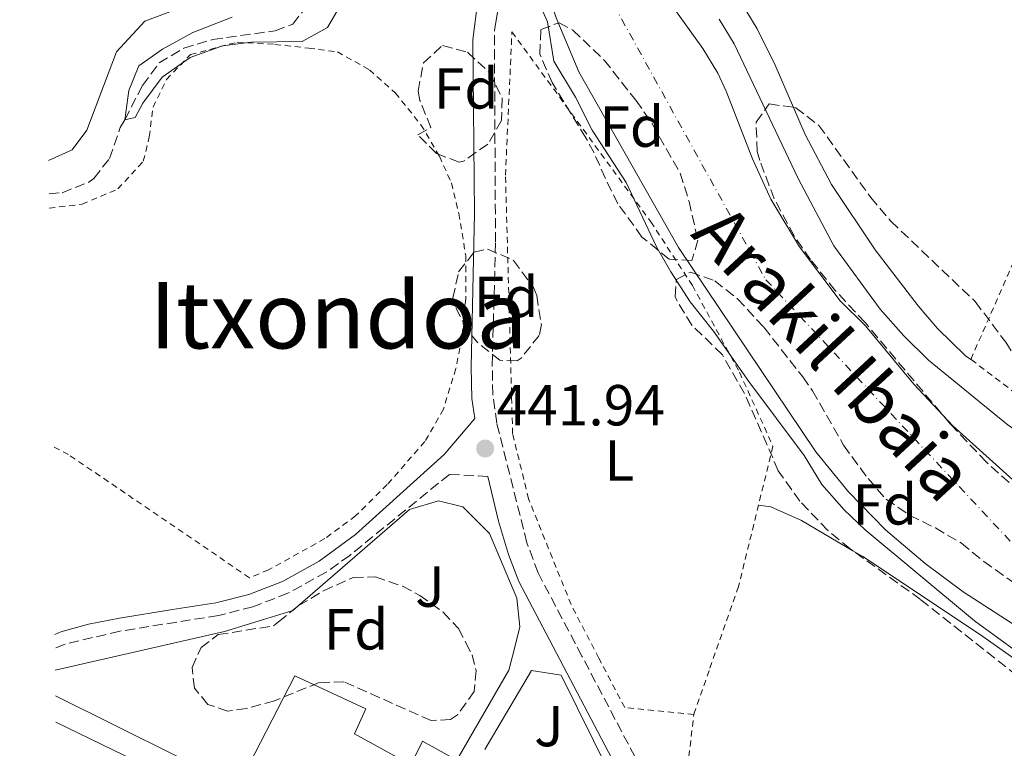
# Model space of a CAD drawing. Units: metres. Extents: x 590090 to 593520, y 4752157 to 4754516.
# Drawn here: x 590112 to 590283, y 4752277 to 4752404 of the extents above; entities that cross this region are included whole.
import ezdxf
from ezdxf.enums import TextEntityAlignment as Align

# ---------------------------------------------------------------- set-up
doc = ezdxf.new("R2010")
doc.units = ezdxf.units.M
doc.header["$MEASUREMENT"] = 0
for name, pattern in [('DGN Style 2', [1.7399219301090239, 1.043953158065414, -0.6959687720436097]), ('DGN Style 3', [2.435890702152634, 1.739921930109024, -0.6959687720436097]), ('DGN Style 4', [2.7856150101045474, 1.391937544087219, -0.6959687720436097, 0.001739921930109024, -0.6959687720436097])]:
    doc.linetypes.add(name, pattern=pattern)
for name, color, linetype, lineweight in [('Camino', 7, 'DGN Style 3', 0), ('Cauce permanente', 151, 'Continuous', 13), ('Cauce permanente (área)', 142, 'Continuous', 13), ('Cota de punto acotado terreno', 7, 'Continuous', 0), ('Curva de nivel intermedia', 30, 'Continuous', 0), ('Edificio', 1, 'Continuous', 13), ('Eje cauce permanente (área)', 70, 'DGN Style 4', 0), ('Etiqueta de uso rústico', 92, 'Continuous', 0), ('Etiqueta de zona arbolada', 92, 'Continuous', 0), ('Línea  de muro-pared o tapia', 1, 'Continuous', 13), ('Línea de cambio de uso (parcela vista)', 92, 'Continuous', 0), ('Margen derecho', 7, 'Continuous', 0), ('Punto acotado terreno (símbolo)', 7, 'Continuous', 0), ('Tela metálica o alambrada', 7, 'DGN Style 2', 0), ('Texto de Cauce (área) pequeño', 142, 'Continuous', 0), ('Texto de rotulación de espacio menor sin especificar', 7, 'Continuous', 0), ('Vaguada', 142, 'DGN Style 3', 13), ('Zona ajardinada', 92, 'Continuous', 0), ('Zona arbolada', 92, 'DGN Style 3', 0)]:
    doc.layers.add(name, color=color, linetype=linetype, lineweight=lineweight)
doc.styles.add('Style-Arial', font='arial.ttf')

# ---------------------------------------------------------------- blocks, each defined once
blk = doc.blocks.new('5PATER')
at = {"layer": 'Cauce permanente', "linetype": 'Continuous', "lineweight": 0}
h = blk.add_hatch(color=51, dxfattribs=at)
edge = h.paths.add_edge_path()
edge.add_ellipse((0, 0), major_axis=(-0.1095731443231308, -0.1110710700762829), ratio=0.9994222409660317, start_angle=0, end_angle=360)

msp = doc.modelspace()

# ---------------------------------------------------------------- linework, layer by layer
at = {"layer": 'Camino', "color": 7, "linetype": 'DGN Style 3', "lineweight": 0}
for points in [[(590220.8200000002, 4752271.570000002, 442.7899999999936), (590209.3799999983, 4752293.300000001, 442.8099999999978), (590201.7800000008, 4752307.730000001, 442.820000000007), (590199.8599999985, 4752312.939999999, 442.7899999999936), (590194.6200000015, 4752333.660000003, 442.3699999999953), (590193.9499999987, 4752338.619999999, 442.2700000000042), (590193.8500000003, 4752343.630000001, 442.1999999999972), (590194.4099999992, 4752365.010000001, 442.0800000000018), (590194.2199999992, 4752401.66, 442.0700000000069)], [(590193.0700000003, 4752324.430000001, 442.3399999999967), (590186.4200000007, 4752324.779999999, 442.3300000000018), (590169.1799999984, 4752310.750000001, 442.4499999999971), (590165.1099999981, 4752307.850000001, 442.4499999999971), (590158.4499999996, 4752304.180000001, 442.5099999999947), (590152.3799999988, 4752301.84, 442.5099999999947), (590146.7199999993, 4752300.410000001, 442.6199999999955), (590146.4299999988, 4752300.34, 442.6300000000046), (590129.3699999999, 4752297.619999999, 443.3500000000058), (590119.8599999992, 4752295.369999999, 443.8300000000018), (590118.1200000001, 4752294.66, 443.9100000000035)]]:
    msp.add_polyline3d(points, dxfattribs=at)
at = {"layer": 'Cauce permanente', "color": 151, "linetype": 'Continuous', "lineweight": 13}
for points in [[(590211.9100000003, 4752424.27, 443.1100000000006), (590230.29, 4752398.539999999, 440), (590232.9400000004, 4752394.300000001, 440), (590234.3799999999, 4752391.180000001, 440), (590238.9000000004, 4752379.42, 440), (590242.0999999996, 4752372.460000001, 440), (590247.0499999998, 4752364.210000001, 440), (590254.0999999996, 4752354.859999999, 440), (590258.5, 4752350.539999999, 440), (590266.8300000001, 4752340.41, 440), (590273.6100000005, 4752333.199999999, 440), (590285.1399999997, 4752322.789999999, 440)], [(590310.4500000002, 4752281.82, 440), (590275.3799999999, 4752304.460000001, 440), (590268.8200000003, 4752309.34, 440), (590261.9400000004, 4752315.180000001, 440), (590255.54, 4752321.74, 440), (590249.8600000005, 4752328.699999999, 440), (590226.0999999996, 4752364.060000001, 440), (590208.8200000003, 4752394.539999999, 440), (590204.8899999997, 4752403.850000001, 440)]]:
    msp.add_polyline3d(points, dxfattribs=at)
at = {"layer": 'Cauce permanente (área)', "color": 142, "linetype": 'Continuous', "lineweight": 13, "elevation": 440, "flags": 128}
msp.add_lwpolyline([(590406.7000000002, 4752223.9), (590402.0599999996, 4752228.220000001), (590397.9699999997, 4752231.109999999), (590384.4199999999, 4752239.58), (590370.0199999996, 4752250.4), (590335.3799999999, 4752266.439999999), (590325.6600000003, 4752271.34), (590310.4500000002, 4752281.82), (590275.3799999999, 4752304.460000001), (590268.8200000003, 4752309.34), (590261.9400000004, 4752315.180000001), (590255.54, 4752321.74), (590249.8600000005, 4752328.699999999), (590226.0999999996, 4752364.060000001), (590208.8200000003, 4752394.539999999), (590204.8899999997, 4752403.850000001), (590201.1399999997, 4752415.32)], dxfattribs=at)
at = {"layer": 'Cauce permanente (área)', "color": 142, "linetype": 'Continuous', "lineweight": 13}
msp.add_polyline3d([(590285.1399999997, 4752322.789999999, 440), (590273.6100000005, 4752333.199999999, 440), (590266.8300000001, 4752340.41, 440), (590258.5, 4752350.539999999, 440), (590254.0999999996, 4752354.859999999, 440), (590247.0499999998, 4752364.210000001, 440), (590242.0999999996, 4752372.460000001, 440), (590238.9000000004, 4752379.42, 440), (590234.3799999999, 4752391.180000001, 440), (590232.9400000004, 4752394.300000001, 440), (590230.29, 4752398.539999999, 440), (590211.9100000003, 4752424.27, 440)], dxfattribs=at)
at = {"layer": 'Curva de nivel intermedia', "color": 30, "linetype": 'Continuous', "lineweight": 0, "flags": 128}
for points, elevation in [([(590201.4200000009, 4752407.74), (590203.4300000003, 4752403.149999999), (590204.5000000009, 4752396.380000001), (590208.2600000006, 4752390.140000001), (590211.1399999994, 4752384.380000001), (590217.0200000004, 4752375.34), (590222.2999999997, 4752364.220000002), (590224.7600000007, 4752359.869999999), (590228.1, 4752354.659999999), (590232.1400000012, 4752349.579999999), (590238.2600000012, 4752340.859999999), (590247.8600000013, 4752328.060000001), (590250.9000000011, 4752323.020000001), (590254.8200000017, 4752318.619999999), (590258.4500000017, 4752315.179999999), (590277.3900000004, 4752299.390000001), (590299.8600000005, 4752283.029999998)], 440.0000000000001), ([(590148.8000000003, 4752403.960000001), (590141.9800000007, 4752401.34), (590136.7400000015, 4752398.46), (590132.6700000013, 4752395.560000001), (590130.900000001, 4752391.260000001), (590130.2200000014, 4752386.220000001), (590131.9800000006, 4752386.619999998), (590133.3399999995, 4752389.099999999), (590136.7000000012, 4752393.58), (590141.5400000004, 4752397.019999998), (590147.1399999995, 4752399.019999999), (590152.0999999995, 4752399.640000001), (590160.9400000018, 4752399.74), (590165.3000000004, 4752402.179999999), (590167.1399999999, 4752405.34)], 440.0000000000001), ([(590233.1400000004, 4752403.659999999), (590235.750000001, 4752399.390000001), (590246.8300000008, 4752376.029999999), (590252.990000001, 4752364.390000002), (590261.0199999998, 4752353.42), (590265.1000000011, 4752348.779999998), (590269.4199999997, 4752344.539999999), (590282.8999999999, 4752333.51), (590294.5000000005, 4752325.019999999), (590310.8600000021, 4752310.539999999), (590315.0700000009, 4752307.83), (590319.53, 4752305.499999999), (590343.4600000001, 4752294.060000001), (590374.4999999999, 4752275.980000001), (590376.99, 4752274.269999999), (590389.2200000008, 4752265.9), (590404.8600000005, 4752255.9), (590412.5600000005, 4752248.249999999), (590416.5400000014, 4752243.019999999), (590420.7999999995, 4752240.399999999), (590425.7800000017, 4752239.5), (590430.9299999992, 4752239.769999999), (590446.8799999995, 4752243.77), (590466.4599999997, 4752249.710000001)], 440.0000000000002)]:
    msp.add_lwpolyline(points, dxfattribs=dict(at, elevation=elevation))
at = {"layer": 'Edificio', "color": 1, "linetype": 'Continuous', "lineweight": 13}
msp.add_polyline3d([(590170.0199999996, 4752279.82, 451.3300000000018), (590179.7400000002, 4752274.460000001, 449.1699999999983), (590181.7400000002, 4752278.539999999, 448.6900000000023), (590187.7400000002, 4752275.26, 448.8099999999977), (590185.54, 4752270.699999999, 449.7100000000065), (590183.7800000003, 4752272.460000001, 451.4499999999971), (590176.0199999996, 4752257.180000001, 451.9900000000052), (590149.7800000003, 4752270.699999999, 451.5099999999948), (590159.6600000003, 4752289.9, 449.8899999999995), (590171.9800000004, 4752284.140000001, 450.1300000000047)], close=True, dxfattribs=at)
at = {"layer": 'Edificio', "color": 51, "linetype": 'Continuous', "lineweight": 13}
msp.add_polyline3d([(590149.7800000003, 4752270.699999999, 451.5099999999948), (590159.6600000003, 4752289.9, 449.8899999999995), (590171.9800000004, 4752284.140000001, 450.1300000000047), (590170.0199999996, 4752279.82, 451.3300000000018), (590179.7400000002, 4752274.460000001, 449.1699999999983), (590181.7400000002, 4752278.539999999, 448.6900000000023), (590187.7400000002, 4752275.26, 448.8099999999977)], dxfattribs=at)
at = {"layer": 'Eje cauce permanente (área)', "color": 70, "linetype": 'DGN Style 4', "lineweight": 0}
msp.add_polyline3d([(590112.0099999999, 4752759.539999999, 440), (590128.8700000001, 4752753.390000001, 439.9900000000052), (590141.75, 4752743.460000001, 439.9900000000052), (590160.8099999996, 4752720.380000001, 439.9900000000052), (590171.54, 4752696.220000001, 439.9900000000052), (590190.7800000003, 4752611.380000001, 439.9900000000052), (590194.8099999996, 4752575.390000001, 439.9900000000052), (590194.2699999996, 4752560.350000001, 439.9900000000052), (590188.0899999999, 4752523.720000001, 440), (590182.1799999997, 4752500.350000001, 440), (590175.4699999997, 4752482.09, 440), (590175.2000000002, 4752469.470000001, 440), (590177.8899999997, 4752456.850000001, 440), (590191.3099999996, 4752436.100000001, 439.9799999999959), (590210.6299999999, 4752413.810000001, 440.6100000000006), (590241.2300000004, 4752358.49, 440.3000000000029), (590286.7400000002, 4752309.810000001, 440.1900000000023), (590346.5999999996, 4752270.869999999, 440.0899999999965), (590391.4199999999, 4752246.430000001, 440.0399999999936), (590410.0599999996, 4752230.720000001, 440), (590419.1799999997, 4752219.17, 440), (590424.8200000003, 4752201.710000001, 440.0099999999948), (590430.7199999997, 4752169.76, 440.0200000000041), (590432.7599999999, 4752160.930000001, 440.0200000000041)], dxfattribs=at)
at = {"layer": 'Línea  de muro-pared o tapia', "color": 1, "linetype": 'Continuous', "lineweight": 13, "extrusion": (0.005838541107253011, -0.002910942999115675, 0.9999787186978505), "elevation": -9942.0548640723, "flags": 128}
msp.add_lwpolyline([(590137.1175586157, 4752261.893645045), (590105.566753502, 4752277.623711691)], dxfattribs=at)
at = {"layer": 'Línea  de muro-pared o tapia', "color": 1, "linetype": 'Continuous', "lineweight": 13, "extrusion": (0.003826569951222416, -0.001858989050552975, 0.9999909507201146), "elevation": -6130.355025137841, "flags": 128}
msp.add_lwpolyline([(590112.2630250409, 4752278.65530225), (590141.8633440486, 4752264.275277403)], dxfattribs=at)
at = {"layer": 'Línea  de muro-pared o tapia', "color": 1, "linetype": 'Continuous', "lineweight": 13}
for points in [[(590118.1699999999, 4752290.84, 446.1600000000035), (590147.4600000001, 4752297.58, 446.0500000000029), (590154.04, 4752299.58, 445.9799999999959), (590159.2999999998, 4752301.180000001, 445.929999999993), (590179.5, 4752318.699999999, 445.570000000007), (590184.54, 4752320.220000001, 445.570000000007), (590188.7800000003, 4752319.180000001, 445.570000000007), (590193.3799999999, 4752314.539999999, 445.570000000007), (590198.0999999996, 4752303.34, 445.75), (590198.6200000001, 4752298.380000001, 445.75), (590197.6799999997, 4752294.630000001, 445.7799999999989), (590196.7400000002, 4752290.859999999, 445.8099999999977), (590187.7400000002, 4752275.26, 446.3500000000058)], [(590192.5800000001, 4752277.100000001, 444.8500000000058), (590200.6200000001, 4752290.779999999, 444.429999999993), (590205.7800000003, 4752289.980000001, 444.429999999993), (590214.1399999997, 4752273.100000001, 444.429999999993), (590215.8600000005, 4752270.939999999, 444.429999999993)]]:
    msp.add_polyline3d(points, dxfattribs=at)
at = {"layer": 'Línea de cambio de uso (parcela vista)', "color": 92, "linetype": 'Continuous', "lineweight": 0}
for points in [[(590246.0088999998, 4752388.357200001, 441.7964999999967), (590242.8200000003, 4752395.66, 441.7599999999948), (590239.7000000002, 4752401.980000001, 441.8800000000047), (590235.9800000004, 4752408.220000001, 442.0599999999977), (590228.2999999998, 4752420.060000001, 442), (590225.3799999999, 4752424.779999999, 442.4799999999959), (590223.54, 4752429.82, 442.6000000000058), (590223.5599999996, 4752434.449999999, 442.4799999999959)], [(590117.0099999999, 4752379.140000001, 442.3899999999995), (590121.0999999996, 4752381.02, 442.3899999999995), (590123.6600000003, 4752384.380000001, 442.3899999999995), (590128.7800000003, 4752397.980000001, 442.1499999999942), (590133.7000000002, 4752403.26, 442.0299999999989), (590138.5, 4752405.100000001, 441.9100000000035), (590144.0599999996, 4752406.619999999, 441.7899999999936), (590149.2599999999, 4752408.460000001, 441.7899999999936), (590151.9800000004, 4752410.380000001, 441.7899999999936), (590155.3399999999, 4752415.58, 442.0899999999965), (590155.7054000003, 4752416.945499999, 442.1333000000013)], [(590276.7400000002, 4752344.699999999, 442.8399999999965), (590275.7800000003, 4752345.34, 442.6600000000035), (590270.9400000004, 4752350.060000001, 442.5399999999936), (590267.6200000001, 4752353.980000001, 442.4199999999983), (590260.1799999997, 4752363.66, 442.3000000000029), (590252.6200000001, 4752375.02, 442.179999999993), (590248.0599999996, 4752383.66, 441.820000000007), (590246.0088999998, 4752388.357200001, 441.7964999999967)], [(590239.9600000001, 4752319.470000001, 442.6300000000047), (590242.0999999996, 4752319.180000001, 442.3899999999995), (590247.4199999999, 4752316.779999999, 442.3899999999995), (590256.3093999998, 4752311.547, 442.4403000000021)], [(590256.3093999998, 4752311.547, 442.4403000000021), (590258.0199999996, 4752310.539999999, 442.4499999999971), (590278.2199999997, 4752297.100000001, 442.4499999999971), (590286.8200000003, 4752291.02, 442.570000000007), (590291.1399999997, 4752287.58, 442.6900000000023), (590295.4500000002, 4752283.529999999, 442.6300000000047), (590299.8962000003, 4752279.361099999, 442.5745000000024)]]:
    msp.add_polyline3d(points, dxfattribs=at)
at = {"layer": 'Margen derecho', "color": 7, "linetype": 'Continuous', "lineweight": 0}
for points in [[(590118.089999999, 4752297.070000002, 443.8800000000048), (590119.1399999994, 4752297.500000001, 443.8300000000018), (590123.9499999996, 4752298.830000001, 443.550000000003), (590129.3200000006, 4752299.890000001, 443.3300000000017), (590138.4800000004, 4752301.350000001, 442.9499999999973), (590145.9799999995, 4752302.540000002, 442.6300000000046), (590151.6999999993, 4752303.980000001, 442.5099999999947), (590157.4999999995, 4752306.220000001, 442.5099999999947), (590163.899999999, 4752309.740000002, 442.4499999999971), (590170.1399999995, 4752314.380000001, 442.4499999999971), (590185.5399999977, 4752328.220000002, 442.3300000000018), (590190.8099999983, 4752334.460000002, 442.3699999999953), (590190.3199999988, 4752337.910000001, 442.2799999999988), (590190.1800000002, 4752343.34, 442.1999999999972), (590190.7899999982, 4752370.050000001, 442.0599999999978), (590190.4899999986, 4752400.050000002, 442.0599999999978), (590191.3700000015, 4752406.890000001, 442.1399999999994)], [(590194.2199999992, 4752401.66, 442.0700000000069), (590195.0599999975, 4752406.58, 442.1499999999942)], [(590216.9499999987, 4752271.080000001, 442.7899999999936), (590204.9799999993, 4752293.800000002, 442.8099999999978), (590198.4300000002, 4752306.230000001, 442.820000000007), (590196.6499999987, 4752310.900000001, 442.800000000003), (590194.9400000012, 4752316.660000001, 442.699999999997), (590193.0700000003, 4752324.430000001, 442.3399999999967)]]:
    msp.add_polyline3d(points, dxfattribs=at)
at = {"layer": 'Tela metálica o alambrada', "color": 7, "linetype": 'DGN Style 2', "lineweight": 0, "extrusion": (0.001523643956351666, 0.01317072996996531, 0.9999121013274881), "elevation": 63934.48791344279, "flags": 128}
msp.add_lwpolyline([(590226.337747649, 4751844.290765752), (590227.3779292947, 4751853.281545593)], dxfattribs=at)
at = {"layer": 'Tela metálica o alambrada', "color": 7, "linetype": 'DGN Style 2', "lineweight": 0}
for points in [[(590355.5300000003, 4752385.289999999, 442.179999999993), (590334.0199999996, 4752353.980000001, 442.179999999993), (590309.5, 4752319.82, 443.0800000000018), (590276.7400000002, 4752344.699999999, 443.2599999999948), (590285.54, 4752364.859999999, 443.320000000007), (590301.7400000002, 4752398.380000001, 443.1999999999971), (590308, 4752408.82, 442.6600000000035)], [(590228.7400000002, 4752283.180000001, 444.25), (590216.7800000003, 4752284.380000001, 443.5299999999989), (590212.3099999996, 4752292.960000001, 443.4400000000023), (590207.5, 4752302.220000001, 443.3500000000058), (590200.1399999997, 4752320.539999999, 442.8699999999953), (590197.3799999999, 4752331.82, 442.8699999999953), (590196.1399999997, 4752376.619999999, 442.0299999999989), (590197.2599999999, 4752401.42, 441.9700000000012), (590221.2999999998, 4752368.539999999, 441.7299999999959), (590228.5, 4752357.5, 441.8500000000058), (590236.6600000003, 4752342.460000001, 442.2100000000065), (590242.4600000001, 4752329.66, 442.75), (590236.5, 4752305.34, 443.1100000000006), (590231.4100000003, 4752290.800000001, 443.8600000000006), (590228.7400000002, 4752283.180000001, 444.25)], [(590117.1200000001, 4752370.890000001, 442.3600000000006), (590122.8200000003, 4752371.58, 442.2100000000065), (590129.0199999996, 4752374.220000001, 442.2100000000065), (590133.4199999999, 4752379.02, 442.2100000000065), (590134.4600000001, 4752383.26, 442.2100000000065), (590135.0999999996, 4752388.380000001, 442.2100000000065), (590137.4199999999, 4752393.180000001, 442.2700000000041), (590141.5800000001, 4752397.5, 442.3300000000018), (590149.7000000002, 4752399.66, 442.3300000000018), (590156.2199999997, 4752399.26, 442.3300000000018), (590162.0599999996, 4752398.619999999, 443.1100000000006), (590167.0199999996, 4752397.980000001, 443.1100000000006), (590172.5800000001, 4752394.859999999, 443.1100000000006), (590177.0599999996, 4752390.859999999, 443.1699999999983), (590181.5, 4752385.34, 443.2299999999959), (590184.7000000002, 4752379.9, 443.2299999999959), (590186.7800000003, 4752375.26, 443.2899999999936), (590188.0599999996, 4752369.980000001, 443.2899999999936), (590189.2599999999, 4752362.619999999, 443.2899999999936), (590189.2599999999, 4752355.26, 443.2899999999936), (590188.5800000001, 4752348.380000001, 443.2299999999959), (590187.54, 4752343.100000001, 443.2299999999959), (590185.3799999999, 4752336.060000001, 443.2299999999959), (590182.1799999997, 4752330.460000001, 443.2299999999959), (590175.6600000003, 4752323.02, 443.4100000000035), (590170.1799999997, 4752317.58, 443.7100000000065), (590164.8600000005, 4752313.66, 443.9499999999971), (590155.0999999996, 4752308.220000001, 444.3099999999977), (590151.8200000003, 4752306.859999999, 444.070000000007), (590120.4600000001, 4752328.220000001, 444.3099999999977), (590117.6600000003, 4752329.689999999, 444.3099999999977)]]:
    msp.add_polyline3d(points, dxfattribs=at)
at = {"layer": 'Vaguada', "color": 142, "linetype": 'DGN Style 3', "lineweight": 13}
msp.add_polyline3d([(590117.0899999999, 4752373.4, 440.3399999999965), (590119.3399999999, 4752373.58, 440.320000000007), (590123.9600000001, 4752375.4, 440.1499999999942), (590124.8600000005, 4752376.060000001, 440.1399999999995), (590127.54, 4752379.5, 440.2599999999948), (590129.4199999999, 4752384.859999999, 440.3800000000047), (590130.2199999997, 4752386.220000001, 440), (590133.2599999999, 4752392.140000001, 440), (590136.1399999997, 4752396.060000001, 440), (590140.4299999997, 4752398.609999999, 440), (590145.4400000004, 4752400.100000001, 440), (590156.2699999996, 4752401.630000001, 440), (590159.2999999998, 4752402.779999999, 440), (590161.9400000004, 4752406.140000001, 440), (590162.9900000002, 4752411.09, 440), (590163.4000000004, 4752416.15, 440), (590164.6600000003, 4752420.220000001, 440), (590169.7800000003, 4752428.539999999, 440), (590178.1699999999, 4752440.350000001, 440)], dxfattribs=at)
at = {"layer": 'Zona arbolada', "color": 92, "linetype": 'DGN Style 3', "lineweight": 0}
for points in [[(590229.4600000001, 4752365.34, 444.9700000000012), (590228.4199999999, 4752361.82, 444.8500000000058), (590224.4600000001, 4752362.060000001, 444.7299999999959), (590219.7800000003, 4752365.9, 444.6699999999983), (590215.5800000001, 4752371.66, 444.6699999999983), (590213.4500000002, 4752376.050000001, 445.6699999999983), (590211.4699999997, 4752380.470000001, 447.2400000000052), (590210.0599999996, 4752383.100000001, 447.6100000000006), (590204.2199999997, 4752392.640000001, 447.1399999999995), (590202.1100000005, 4752397.539999999, 447.0099999999948), (590202.2599999999, 4752401.82, 446.9499999999971), (590205.4199999999, 4752403.02, 446.7700000000041), (590207.8200000003, 4752401.74, 446.6499999999942), (590213.2199999997, 4752396.539999999, 446.4100000000035), (590218.7400000002, 4752389.58, 445.9900000000052), (590221.5800000001, 4752385.460000001, 445.8099999999977), (590226.3799999999, 4752376.939999999, 445.3300000000018), (590227.9400000004, 4752372.060000001, 445.0899999999965)], [(590188.8600000005, 4752379.02, 449.0800000000018), (590188.0999999996, 4752378.859999999, 449.0800000000018), (590184.1799999997, 4752380.380000001, 449.0800000000018), (590180.9800000004, 4752383.58, 449.0800000000018), (590183.2199999997, 4752384.859999999, 449.5), (590181.3300000001, 4752389.560000001, 449.4100000000035), (590181.0199999996, 4752391.180000001, 449.3800000000047), (590181.9199999999, 4752396.07, 449.2599999999948), (590185.2599999999, 4752399.100000001, 449.2599999999948), (590189.5800000001, 4752397.9, 449.2599999999948), (590193.3799999999, 4752394.380000001, 449.2599999999948), (590195.5800000001, 4752389.980000001, 449.2599999999948), (590195.4600000001, 4752386.060000001, 449.1399999999995), (590193.0599999996, 4752381.980000001, 449.0800000000018)], [(590198.8799999999, 4752344.939999999, 448.7200000000012), (590198.1399999997, 4752344.460000001, 448.7200000000012), (590195.1799999997, 4752344.539999999, 448.7200000000012), (590191.3399999999, 4752347.58, 448.7200000000012), (590189.4199999999, 4752349.9, 448.7200000000012), (590187.1600000003, 4752354.470000001, 448.9400000000023), (590187.0199999996, 4752355.34, 448.9600000000065), (590188.0300000003, 4752359.880000001, 448.8099999999977), (590190.7000000002, 4752363.26, 448.7200000000012), (590193.0199999996, 4752363.82, 448.7200000000012), (590197.5499999998, 4752361.84, 448.7200000000012), (590200.9699999997, 4752357.17, 448.7200000000012), (590201.54, 4752355.74, 448.7200000000012), (590202.3799999999, 4752350.730000001, 448.7200000000012), (590201.9800000004, 4752348.859999999, 448.7200000000012)], [(590191.0599999996, 4752290.779999999, 447.5200000000041), (590190.7400000002, 4752287.180000001, 447.5200000000041), (590187.8300000001, 4752283.109999999, 447.5599999999977), (590186.6200000001, 4752282.300000001, 447.5800000000018), (590183.2599999999, 4752282.140000001, 447.6399999999995), (590168.1399999997, 4752288.859999999, 447.7599999999948), (590163.9000000004, 4752288.699999999, 447.7599999999948), (590156.1399999997, 4752285.58, 447.7599999999948), (590151.2699999996, 4752284.230000001, 447.7200000000012), (590148.0199999996, 4752283.74, 447.6999999999971), (590144.5800000001, 4752284.939999999, 447.6999999999971), (590142.2599999999, 4752287.74, 447.6999999999971), (590141.8600000005, 4752291.34, 447.6999999999971), (590143.4199999999, 4752294.779999999, 447.6999999999971), (590146.3799999999, 4752297.02, 447.6999999999971), (590155.9400000004, 4752298.539999999, 447.7599999999948), (590156.8399999999, 4752299.26, 447.8300000000018), (590160.3399999999, 4752302.060000001, 448.1199999999953), (590164.6500000004, 4752304.619999999, 447.9900000000052), (590169.8200000003, 4752306.939999999, 447.820000000007), (590173.6200000001, 4752307.02, 447.7599999999948), (590178.2999999998, 4752305.41, 447.6499999999942), (590181.2999999998, 4752303.82, 447.5800000000018), (590185.3399999999, 4752300.930000001, 447.5299999999989), (590188.0199999996, 4752298.060000001, 447.5200000000041), (590189.2999999998, 4752295.58, 447.5200000000041), (590190.3499999996, 4752293.529999999, 447.5200000000041)]]:
    msp.add_polyline3d(points, close=True, dxfattribs=at)
for points in [[(590228.4199999999, 4752361.82, 444.8500000000058), (590224.4600000001, 4752362.060000001, 444.7299999999959), (590219.7800000003, 4752365.9, 444.6699999999983), (590215.5800000001, 4752371.66, 444.6699999999983), (590213.4500000002, 4752376.050000001, 445.6699999999983), (590211.4699999997, 4752380.470000001, 447.2400000000052), (590210.0599999996, 4752383.100000001, 447.6100000000006), (590204.2199999997, 4752392.640000001, 447.1399999999995), (590202.1100000005, 4752397.539999999, 447.0099999999948), (590202.2599999999, 4752401.82, 446.9499999999971), (590205.4199999999, 4752403.02, 446.7700000000041), (590207.8200000003, 4752401.74, 446.6499999999942), (590213.2199999997, 4752396.539999999, 446.4100000000035), (590218.7400000002, 4752389.58, 445.9900000000052), (590221.5800000001, 4752385.460000001, 445.8099999999977), (590226.3799999999, 4752376.939999999, 445.3300000000018), (590227.9400000004, 4752372.060000001, 445.0899999999965), (590229.4600000001, 4752365.34, 444.9700000000012), (590228.4199999999, 4752361.82, 444.8500000000058)], [(590188.0999999996, 4752378.859999999, 449.0800000000018), (590184.1799999997, 4752380.380000001, 449.0800000000018), (590180.9800000004, 4752383.58, 449.0800000000018), (590183.2199999997, 4752384.859999999, 449.5), (590181.3300000001, 4752389.560000001, 449.4100000000035), (590181.0199999996, 4752391.180000001, 449.3800000000047), (590181.9199999999, 4752396.07, 449.2599999999948), (590185.2599999999, 4752399.100000001, 449.2599999999948), (590189.5800000001, 4752397.9, 449.2599999999948), (590193.3799999999, 4752394.380000001, 449.2599999999948), (590195.5800000001, 4752389.980000001, 449.2599999999948), (590195.4600000001, 4752386.060000001, 449.1399999999995), (590193.0599999996, 4752381.980000001, 449.0800000000018), (590188.8600000005, 4752379.02, 449.0800000000018), (590188.0999999996, 4752378.859999999, 449.0800000000018)], [(590290.5700000003, 4752316.810000001, 447.1100000000006), (590279.4299999997, 4752326.890000001, 447.5200000000041), (590273.1500000004, 4752333.51, 447.8699999999953), (590258.4199999999, 4752351.100000001, 449.320000000007), (590253.2599999999, 4752356.619999999, 449.3800000000047), (590248.9800000004, 4752361.980000001, 449.3800000000047), (590246.1399999997, 4752366.09, 449.3800000000047), (590242.6799999997, 4752372.51, 449.3800000000047), (590240.1699999999, 4752379.180000001, 449.3800000000047), (590239.7400000002, 4752380.699999999, 449.3800000000047), (590239.54, 4752385.82, 449.3800000000047), (590241.8200000003, 4752388.939999999, 449.320000000007), (590246.4199999999, 4752388.300000001, 449.320000000007), (590250.4000000004, 4752385.230000001, 449.320000000007), (590259.3899999997, 4752372.76, 449.2599999999948), (590262.9000000004, 4752368.619999999, 449.2599999999948), (590277.5, 4752354.699999999, 449.2599999999948), (590282.7800000003, 4752347.66, 449.2599999999948)], [(590357.9096999997, 4752292.9681, 445.8999999999942), (590360.1399999997, 4752289.74, 445.8999999999942), (590360.8799999999, 4752284.779999999, 446.0099999999948), (590358.54, 4752280.199999999, 446.2599999999948), (590353.5700000003, 4752278.850000001, 446.4799999999959), (590353.0199999996, 4752278.939999999, 446.5), (590348.1900000004, 4752280.07, 446.6100000000006), (590340.8300000001, 4752283.17, 446.6199999999953), (590324.9299999997, 4752292.52, 446.6199999999953), (590306.4900000002, 4752304.66, 446.7200000000012), (590298.4000000004, 4752310.57, 446.8899999999995), (590290.5700000003, 4752316.810000001, 447.1100000000006), (590279.4299999997, 4752326.890000001, 447.5200000000041), (590273.1500000004, 4752333.51, 447.8699999999953), (590258.4199999999, 4752351.100000001, 449.320000000007), (590253.2599999999, 4752356.619999999, 449.3800000000047), (590248.9800000004, 4752361.980000001, 449.3800000000047), (590246.1399999997, 4752366.09, 449.3800000000047), (590242.6799999997, 4752372.51, 449.3800000000047), (590240.1699999999, 4752379.180000001, 449.3800000000047), (590239.7400000002, 4752380.699999999, 449.3800000000047), (590239.54, 4752385.82, 449.3800000000047), (590241.8200000003, 4752388.939999999, 449.320000000007), (590246.0088999998, 4752388.357200001, 449.320000000007)], [(590246.0088999998, 4752388.357200001, 449.320000000007), (590246.4199999999, 4752388.300000001, 449.320000000007), (590250.4000000004, 4752385.230000001, 449.320000000007), (590259.3899999997, 4752372.76, 449.2599999999948), (590262.9000000004, 4752368.619999999, 449.2599999999948), (590277.5, 4752354.699999999, 449.2599999999948), (590282.7800000003, 4752347.66, 449.2599999999948), (590289.8600000005, 4752336.300000001, 448.4199999999983), (590293.1699999999, 4752332.539999999, 448.0800000000018), (590296.8600000005, 4752329.42, 447.7599999999948), (590304.9900000002, 4752323.630000001, 447.1000000000058), (590322.0018999996, 4752312.286, 446.3022000000056)], [(590198.1399999997, 4752344.460000001, 448.7200000000012), (590195.1799999997, 4752344.539999999, 448.7200000000012), (590191.3399999999, 4752347.58, 448.7200000000012), (590189.4199999999, 4752349.9, 448.7200000000012), (590187.1600000003, 4752354.470000001, 448.9400000000023), (590187.0199999996, 4752355.34, 448.9600000000065), (590188.0300000003, 4752359.880000001, 448.8099999999977), (590190.7000000002, 4752363.26, 448.7200000000012), (590193.0199999996, 4752363.82, 448.7200000000012), (590197.5499999998, 4752361.84, 448.7200000000012), (590200.9699999997, 4752357.17, 448.7200000000012), (590201.54, 4752355.74, 448.7200000000012), (590202.3799999999, 4752350.730000001, 448.7200000000012), (590201.9800000004, 4752348.859999999, 448.7200000000012), (590198.8799999999, 4752344.939999999, 448.7200000000012), (590198.1399999997, 4752344.460000001, 448.7200000000012)], [(590292.3600000005, 4752283.880000001, 445.6100000000006), (590268.0199999996, 4752303.100000001, 445.3899999999995), (590255.8200000003, 4752311.9, 445.4499999999971), (590251.9699999997, 4752315.08, 445.3699999999953), (590247.1100000005, 4752320.130000001, 445.1199999999953), (590243.3899999997, 4752325.390000001, 445.1699999999983), (590237.54, 4752338.779999999, 445.4499999999971), (590233.7000000002, 4752345.5, 445.2700000000041), (590228.4199999999, 4752350.619999999, 445.2700000000041), (590225.7999999998, 4752354.9, 445.2200000000012), (590225.5, 4752355.58, 445.2100000000065), (590225.7400000002, 4752358.539999999, 445.1499999999942), (590228.1799999997, 4752359.82, 445.0899999999965), (590232.3799999999, 4752358.300000001, 444.9700000000012), (590236.3300000001, 4752355.189999999, 444.8800000000047), (590240.8899999997, 4752350.26, 444.7599999999948), (590247.6200000001, 4752341.66, 444.7299999999959), (590249.2999999998, 4752339.26, 444.7299999999959), (590254.7000000002, 4752329.82, 444.7299999999959), (590258.9400000004, 4752324.060000001, 444.7299999999959), (590262.0599999996, 4752320.460000001, 444.7899999999936), (590266.1500000004, 4752317.66, 445.4199999999983), (590270.5999999996, 4752315.5, 446.5), (590275.0999999996, 4752312.859999999, 447.1900000000023), (590278.9699999997, 4752309.680000001, 447.2100000000065), (590283.9600000001, 4752306.17, 447.0599999999977)], [(590256.3093999998, 4752311.547, 445.4475999999996), (590255.8200000003, 4752311.9, 445.4499999999971), (590251.9699999997, 4752315.08, 445.3699999999953), (590247.1100000005, 4752320.130000001, 445.1199999999953), (590243.3899999997, 4752325.390000001, 445.1699999999983), (590237.54, 4752338.779999999, 445.4499999999971), (590233.7000000002, 4752345.5, 445.2700000000041), (590228.4199999999, 4752350.619999999, 445.2700000000041), (590225.7999999998, 4752354.9, 445.2200000000012), (590225.5, 4752355.58, 445.2100000000065), (590225.7400000002, 4752358.539999999, 445.1499999999942), (590228.1799999997, 4752359.82, 445.0899999999965), (590232.3799999999, 4752358.300000001, 444.9700000000012), (590236.3300000001, 4752355.189999999, 444.8800000000047), (590240.8899999997, 4752350.26, 444.7599999999948), (590247.6200000001, 4752341.66, 444.7299999999959), (590249.2999999998, 4752339.26, 444.7299999999959), (590254.7000000002, 4752329.82, 444.7299999999959), (590258.9400000004, 4752324.060000001, 444.7299999999959), (590262.0599999996, 4752320.460000001, 444.7899999999936), (590266.1500000004, 4752317.66, 445.4199999999983), (590270.5999999996, 4752315.5, 446.5), (590275.0999999996, 4752312.859999999, 447.1900000000023), (590278.9699999997, 4752309.680000001, 447.2100000000065), (590283.9600000001, 4752306.17, 447.0599999999977)], [(590299.8962000003, 4752279.361099999, 445.9210000000021), (590299.25, 4752279.58, 445.8999999999942), (590292.4500000002, 4752283.810000001, 445.6100000000006), (590292.3600000005, 4752283.880000001, 445.6100000000006), (590268.0199999996, 4752303.100000001, 445.3899999999995), (590256.3093999998, 4752311.547, 445.4475999999996)], [(590183.2599999999, 4752282.140000001, 447.6399999999995), (590168.1399999997, 4752288.859999999, 447.7599999999948), (590163.9000000004, 4752288.699999999, 447.7599999999948), (590156.1399999997, 4752285.58, 447.7599999999948), (590151.2699999996, 4752284.230000001, 447.7200000000012), (590148.0199999996, 4752283.74, 447.6999999999971), (590144.5800000001, 4752284.939999999, 447.6999999999971), (590142.2599999999, 4752287.74, 447.6999999999971), (590141.8600000005, 4752291.34, 447.6999999999971), (590143.4199999999, 4752294.779999999, 447.6999999999971), (590146.3799999999, 4752297.02, 447.6999999999971), (590155.9400000004, 4752298.539999999, 447.7599999999948), (590156.8399999999, 4752299.26, 447.8300000000018), (590160.3399999999, 4752302.060000001, 448.1199999999953), (590164.6500000004, 4752304.619999999, 447.9900000000052), (590169.8200000003, 4752306.939999999, 447.820000000007), (590173.6200000001, 4752307.02, 447.7599999999948), (590178.2999999998, 4752305.41, 447.6499999999942), (590181.2999999998, 4752303.82, 447.5800000000018), (590185.3399999999, 4752300.930000001, 447.5299999999989), (590188.0199999996, 4752298.060000001, 447.5200000000041), (590189.2999999998, 4752295.58, 447.5200000000041), (590190.3499999996, 4752293.529999999, 447.5200000000041), (590191.0599999996, 4752290.779999999, 447.5200000000041), (590190.7400000002, 4752287.180000001, 447.5200000000041), (590187.8300000001, 4752283.109999999, 447.5599999999977), (590186.6200000001, 4752282.300000001, 447.5800000000018), (590183.2599999999, 4752282.140000001, 447.6399999999995)]]:
    msp.add_polyline3d(points, dxfattribs=at)

# ---------------------------------------------------------------- block references
at = {"layer": 'Punto acotado terreno (símbolo)', "color": 7, "linetype": 'Continuous', "lineweight": 0, "xscale": 10, "yscale": 10, "zscale": 10}
msp.add_blockref('5PATER', (590192.6200000009, 4752329.260000001, 441.9400000000023), dxfattribs=at)

# ---------------------------------------------------------------- texts
at = {"layer": 'Cota de punto acotado terreno', "color": 7, "linetype": 'Continuous', "lineweight": 0, "style": 'Style-Arial'}
msp.add_text('441.94', height=7.000000000000002, dxfattribs=at).set_placement((590194.6000000016, 4752333.259999999, 441.9400000000023))
at = {"layer": 'Etiqueta de uso rústico', "color": 92, "linetype": 'Continuous', "lineweight": 0, "style": 'Style-Arial'}
msp.add_text('L', height=7.000000000000002, dxfattribs=at).set_placement((590215.8414203792, 4752327.180010001, 441.6000000000058), align=Align.MIDDLE_CENTER)
at = {"layer": 'Etiqueta de zona arbolada', "color": 92, "linetype": 'Continuous', "lineweight": 0, "style": 'Style-Arial'}
for p in [(590189.3274413664, 4752391.640010001, 441.8500000000058), (590218.0074413661, 4752385.02001, 440.1199999999953), (590196.2474413642, 4752355.52001, 442.0800000000018), (590261.8374413636, 4752319.580010001, 440.070000000007), (590170.257441366, 4752297.94001, 442.9400000000023)]:
    msp.add_text('Fd', height=7.000000000000002, dxfattribs=at).set_placement(p, align=Align.MIDDLE_CENTER)
at = {"layer": 'Texto de Cauce (área) pequeño', "color": 142, "linetype": 'Continuous', "lineweight": 0, "style": 'Style-Arial'}
msp.add_text('Arakil Ibaia', height=9, rotation=312.808, dxfattribs=at).set_placement((590228.0300000012, 4752366.25, 440.1399999999995))
at = {"layer": 'Texto de rotulación de espacio menor sin especificar', "color": 7, "linetype": 'Continuous', "lineweight": 0, "style": 'Style-Arial'}
msp.add_text('Itxondoa', height=11.5, dxfattribs=at).set_placement((590167.2003624474, 4752352.350010002, 442.4400000000023), align=Align.MIDDLE_CENTER)
at = {"layer": 'Zona ajardinada', "color": 92, "linetype": 'Continuous', "lineweight": 0, "style": 'Style-Arial'}
for p in [(590183.0569051355, 4752305.34001, 442.6199999999953), (590203.6569051349, 4752281.180010001, 443.4100000000035)]:
    msp.add_text('J', height=7.000000000000002, dxfattribs=at).set_placement(p, align=Align.MIDDLE_CENTER)

doc.saveas('drawing.dxf')
